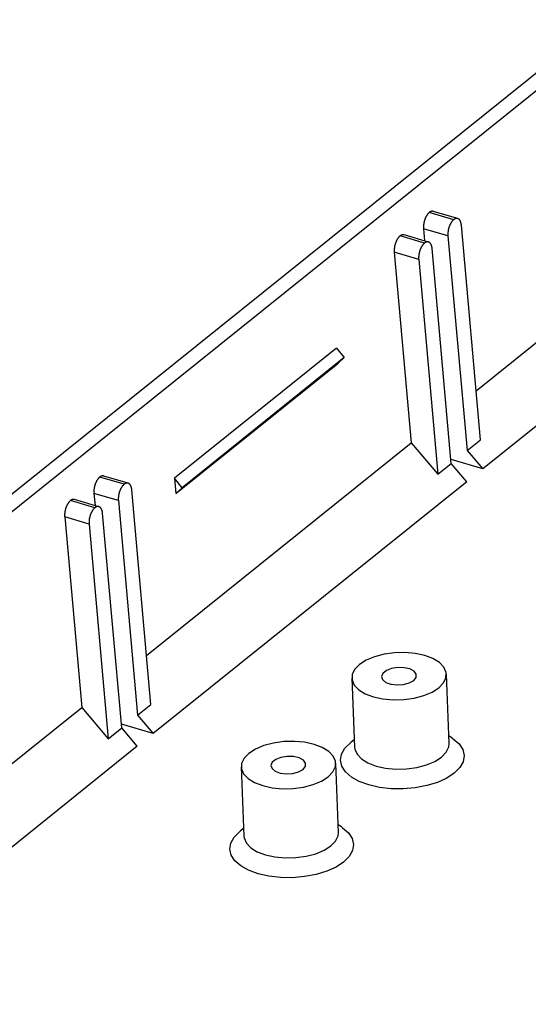
# Model space of a CAD drawing. Units: millimetres. Extents: x 0 to 841, y 0 to 594.
# Drawn here: x 747 to 765, y 406 to 440 of the extents above; entities that cross this region are included whole.
import ezdxf

# ---------------------------------------------------------------- set-up
doc = ezdxf.new("R2010")
doc.units = ezdxf.units.MM
doc.layers.add('SLD-0', color=179, linetype='Continuous')

msp = doc.modelspace()

# ---------------------------------------------------------------- linework, layer by layer
at = {"layer": 'SLD-0'}
for p, q in [((767.276, 439.512), (719.073, 400.771)), ((767.766, 439.306), (719.676, 400.656)), ((761.183, 432.704), (761.178, 432.694)), ((761.187, 432.714), (761.183, 432.704)), ((761.192, 432.724), (761.187, 432.714)), ((761.197, 432.733), (761.192, 432.724)), ((761.202, 432.743), (761.197, 432.733)), ((761.207, 432.752), (761.202, 432.743)), ((761.212, 432.761), (761.207, 432.752)), ((761.217, 432.77), (761.212, 432.761)), ((761.223, 432.779), (761.217, 432.77)), ((761.228, 432.787), (761.223, 432.779)), ((761.234, 432.795), (761.228, 432.787)), ((761.239, 432.803), (761.234, 432.795)), ((761.245, 432.811), (761.239, 432.803)), ((761.251, 432.819), (761.245, 432.811)), ((761.256, 432.826), (761.251, 432.819)), ((761.262, 432.834), (761.256, 432.826)), ((761.268, 432.841), (761.262, 432.834)), ((761.274, 432.847), (761.268, 432.841)), ((761.28, 432.854), (761.274, 432.847)), ((761.286, 432.86), (761.28, 432.854)), ((761.292, 432.866), (761.286, 432.86)), ((761.299, 432.872), (761.292, 432.866)), ((761.305, 432.877), (761.299, 432.872)), ((761.311, 432.882), (761.305, 432.877)), ((761.317, 432.887), (761.311, 432.882)), ((762.15, 432.635), (761.311, 432.882)), ((761.323, 432.892), (761.317, 432.887)), ((761.329, 432.896), (761.323, 432.892)), ((761.336, 432.9), (761.329, 432.896)), ((761.342, 432.903), (761.336, 432.9)), ((761.348, 432.907), (761.342, 432.903)), ((761.354, 432.91), (761.348, 432.907)), ((761.36, 432.913), (761.354, 432.91)), ((761.366, 432.915), (761.36, 432.913)), ((761.373, 432.918), (761.366, 432.915)), ((761.379, 432.92), (761.373, 432.918)), ((761.385, 432.922), (761.379, 432.92)), ((761.391, 432.923), (761.385, 432.922)), ((761.397, 432.924), (761.391, 432.923)), ((761.403, 432.925), (761.397, 432.924)), ((761.409, 432.926), (761.403, 432.925)), ((761.415, 432.926), (761.409, 432.926)), ((761.421, 432.926), (761.415, 432.926)), ((761.426, 432.925), (761.421, 432.926)), ((761.432, 432.925), (761.426, 432.925)), ((761.438, 432.924), (761.432, 432.925)), ((761.444, 432.923), (761.438, 432.924)), ((761.449, 432.921), (761.444, 432.923)), ((762.288, 432.674), (761.449, 432.921)), ((761.112, 432.408), (761.111, 432.397)), ((761.111, 432.397), (761.111, 432.386)), ((761.111, 432.386), (761.111, 432.376)), ((761.111, 432.376), (761.111, 432.365)), ((761.111, 432.365), (761.112, 432.354)), ((761.113, 432.43), (761.112, 432.419)), ((761.112, 432.419), (761.112, 432.408)), ((761.114, 432.441), (761.113, 432.43)), ((761.115, 432.452), (761.114, 432.441)), ((761.116, 432.464), (761.115, 432.452)), ((761.118, 432.475), (761.116, 432.464)), ((761.119, 432.486), (761.118, 432.475)), ((761.121, 432.497), (761.119, 432.486)), ((761.123, 432.509), (761.121, 432.497)), ((761.125, 432.52), (761.123, 432.509)), ((761.127, 432.531), (761.125, 432.52)), ((761.129, 432.543), (761.127, 432.531)), ((761.132, 432.554), (761.129, 432.543)), ((761.135, 432.565), (761.132, 432.554)), ((761.137, 432.576), (761.135, 432.565)), ((761.14, 432.587), (761.137, 432.576)), ((761.144, 432.598), (761.14, 432.587)), ((761.147, 432.609), (761.144, 432.598)), ((761.15, 432.62), (761.147, 432.609)), ((761.154, 432.631), (761.15, 432.62)), ((761.158, 432.642), (761.154, 432.631)), ((761.161, 432.652), (761.158, 432.642)), ((761.165, 432.663), (761.161, 432.652)), ((761.17, 432.673), (761.165, 432.663)), ((761.174, 432.684), (761.17, 432.673)), ((761.178, 432.694), (761.174, 432.684)), ((761.989, 432.373), (761.986, 432.362)), ((761.993, 432.384), (761.989, 432.373)), ((761.997, 432.395), (761.993, 432.384)), ((762, 432.405), (761.997, 432.395)), ((762.004, 432.416), (762, 432.405)), ((762.009, 432.426), (762.004, 432.416)), ((762.013, 432.437), (762.009, 432.426)), ((762.017, 432.447), (762.013, 432.437)), ((762.022, 432.457), (762.017, 432.447)), ((762.026, 432.467), (762.022, 432.457)), ((762.031, 432.477), (762.026, 432.467)), ((762.036, 432.486), (762.031, 432.477)), ((762.041, 432.496), (762.036, 432.486)), ((762.046, 432.505), (762.041, 432.496)), ((762.051, 432.514), (762.046, 432.505)), ((762.056, 432.523), (762.051, 432.514)), ((762.062, 432.532), (762.056, 432.523)), ((762.067, 432.54), (762.062, 432.532)), ((762.072, 432.548), (762.067, 432.54)), ((762.078, 432.556), (762.072, 432.548)), ((762.084, 432.564), (762.078, 432.556)), ((762.089, 432.572), (762.084, 432.564)), ((762.095, 432.579), (762.089, 432.572)), ((762.101, 432.587), (762.095, 432.579)), ((762.107, 432.594), (762.101, 432.587)), ((762.113, 432.6), (762.107, 432.594)), ((762.119, 432.607), (762.113, 432.6)), ((762.125, 432.613), (762.119, 432.607)), ((762.131, 432.619), (762.125, 432.613)), ((762.138, 432.625), (762.131, 432.619)), ((762.144, 432.63), (762.138, 432.625)), ((762.15, 432.635), (762.144, 432.63)), ((762.156, 432.64), (762.15, 432.635)), ((762.163, 432.645), (762.156, 432.64)), ((762.169, 432.649), (762.163, 432.645)), ((762.175, 432.653), (762.169, 432.649)), ((762.181, 432.657), (762.175, 432.653)), ((762.188, 432.66), (762.181, 432.657)), ((762.194, 432.664), (762.188, 432.66)), ((762.2, 432.666), (762.194, 432.664)), ((762.207, 432.669), (762.2, 432.666)), ((762.213, 432.671), (762.207, 432.669)), ((762.219, 432.673), (762.213, 432.671)), ((762.225, 432.675), (762.219, 432.673)), ((762.232, 432.676), (762.225, 432.675)), ((762.238, 432.677), (762.232, 432.676)), ((762.244, 432.678), (762.238, 432.677)), ((762.25, 432.679), (762.244, 432.678)), ((762.256, 432.679), (762.25, 432.679)), ((762.262, 432.679), (762.256, 432.679)), ((762.268, 432.678), (762.262, 432.679)), ((762.274, 432.677), (762.268, 432.678)), ((762.28, 432.676), (762.274, 432.677)), ((762.285, 432.675), (762.28, 432.676)), ((762.291, 432.673), (762.285, 432.675)), ((762.297, 432.671), (762.291, 432.673)), ((762.302, 432.669), (762.297, 432.671)), ((762.307, 432.667), (762.302, 432.669)), ((762.313, 432.664), (762.307, 432.667)), ((762.318, 432.661), (762.313, 432.664)), ((762.323, 432.657), (762.318, 432.661)), ((762.328, 432.653), (762.323, 432.657)), ((762.333, 432.649), (762.328, 432.653)), ((762.338, 432.645), (762.333, 432.649)), ((762.342, 432.64), (762.338, 432.645)), ((762.347, 432.636), (762.342, 432.64)), ((762.351, 432.63), (762.347, 432.636)), ((762.356, 432.625), (762.351, 432.63)), ((762.36, 432.619), (762.356, 432.625)), ((762.364, 432.613), (762.36, 432.619)), ((762.368, 432.607), (762.364, 432.613)), ((762.372, 432.601), (762.368, 432.607)), ((762.375, 432.594), (762.372, 432.601)), ((762.379, 432.587), (762.375, 432.594)), ((762.382, 432.58), (762.379, 432.587)), ((762.385, 432.573), (762.382, 432.58)), ((762.389, 432.565), (762.385, 432.573)), ((762.391, 432.557), (762.389, 432.565)), ((762.394, 432.549), (762.391, 432.557)), ((762.397, 432.541), (762.394, 432.549)), ((762.399, 432.532), (762.397, 432.541)), ((762.402, 432.523), (762.399, 432.532)), ((762.404, 432.515), (762.402, 432.523)), ((762.406, 432.506), (762.404, 432.515)), ((762.408, 432.496), (762.406, 432.506)), ((762.409, 432.487), (762.408, 432.496)), ((762.411, 432.477), (762.409, 432.487)), ((762.412, 432.468), (762.411, 432.477)), ((762.413, 432.458), (762.412, 432.468)), ((762.414, 432.448), (762.413, 432.458)), ((763.074, 425.064), (762.414, 432.448)), ((760.258, 432.026), (760.252, 432.019)), ((760.263, 432.033), (760.258, 432.026)), ((760.269, 432.04), (760.263, 432.033)), ((760.276, 432.046), (760.269, 432.04)), ((760.282, 432.053), (760.276, 432.046)), ((760.288, 432.058), (760.282, 432.053)), ((760.294, 432.064), (760.288, 432.058)), ((760.3, 432.07), (760.294, 432.064)), ((760.306, 432.075), (760.3, 432.07)), ((760.312, 432.08), (760.306, 432.075)), ((761.145, 431.828), (760.306, 432.075)), ((760.319, 432.084), (760.312, 432.08)), ((760.325, 432.088), (760.319, 432.084)), ((760.331, 432.092), (760.325, 432.088)), ((760.337, 432.096), (760.331, 432.092)), ((760.343, 432.099), (760.337, 432.096)), ((760.349, 432.103), (760.343, 432.099)), ((760.356, 432.105), (760.349, 432.103)), ((760.362, 432.108), (760.356, 432.105)), ((760.368, 432.11), (760.362, 432.108)), ((760.374, 432.112), (760.368, 432.11)), ((760.38, 432.114), (760.374, 432.112)), ((760.386, 432.115), (760.38, 432.114)), ((760.392, 432.117), (760.386, 432.115)), ((760.398, 432.117), (760.392, 432.117)), ((760.404, 432.118), (760.398, 432.117)), ((760.41, 432.118), (760.404, 432.118)), ((760.416, 432.118), (760.41, 432.118)), ((760.422, 432.118), (760.416, 432.118)), ((760.428, 432.117), (760.422, 432.118)), ((760.433, 432.116), (760.428, 432.117)), ((760.439, 432.115), (760.433, 432.116)), ((760.444, 432.114), (760.439, 432.115)), ((761.283, 431.867), (760.444, 432.114)), ((761.112, 432.354), (761.112, 432.344)), ((761.112, 432.344), (761.113, 432.334)), ((761.113, 432.334), (761.114, 432.324)), ((761.114, 432.324), (761.151, 431.906)), ((761.953, 432.077), (761.114, 432.324)), ((761.951, 432.161), (761.95, 432.15)), ((761.95, 432.15), (761.95, 432.139)), ((761.95, 432.139), (761.95, 432.129)), ((761.95, 432.129), (761.95, 432.118)), ((761.95, 432.118), (761.951, 432.107)), ((761.952, 432.183), (761.951, 432.172)), ((761.951, 432.172), (761.951, 432.161)), ((761.951, 432.107), (761.951, 432.097)), ((761.951, 432.097), (761.952, 432.087)), ((761.953, 432.194), (761.952, 432.183)), ((761.952, 432.087), (761.953, 432.077)), ((761.954, 432.205), (761.953, 432.194)), ((761.953, 432.077), (762.612, 424.693)), ((761.955, 432.217), (761.954, 432.205)), ((761.957, 432.228), (761.955, 432.217)), ((761.958, 432.239), (761.957, 432.228)), ((761.96, 432.25), (761.958, 432.239)), ((761.962, 432.262), (761.96, 432.25)), ((761.964, 432.273), (761.962, 432.262)), ((761.966, 432.284), (761.964, 432.273)), ((761.968, 432.296), (761.966, 432.284)), ((761.971, 432.307), (761.968, 432.296)), ((761.974, 432.318), (761.971, 432.307)), ((761.976, 432.329), (761.974, 432.318)), ((761.979, 432.34), (761.976, 432.329)), ((761.983, 432.351), (761.979, 432.34)), ((761.986, 432.362), (761.983, 432.351)), ((760.116, 431.69), (760.115, 431.679)), ((760.118, 431.701), (760.116, 431.69)), ((760.12, 431.713), (760.118, 431.701)), ((760.122, 431.724), (760.12, 431.713)), ((760.125, 431.735), (760.122, 431.724)), ((760.127, 431.746), (760.125, 431.735)), ((760.13, 431.757), (760.127, 431.746)), ((760.133, 431.769), (760.13, 431.757)), ((760.136, 431.78), (760.133, 431.769)), ((760.139, 431.791), (760.136, 431.78)), ((760.142, 431.802), (760.139, 431.791)), ((760.146, 431.813), (760.142, 431.802)), ((760.149, 431.824), (760.146, 431.813)), ((760.153, 431.834), (760.149, 431.824)), ((760.157, 431.845), (760.153, 431.834)), ((760.161, 431.856), (760.157, 431.845)), ((760.165, 431.866), (760.161, 431.856)), ((760.169, 431.876), (760.165, 431.866)), ((760.173, 431.886), (760.169, 431.876)), ((760.178, 431.896), (760.173, 431.886)), ((760.183, 431.906), (760.178, 431.896)), ((760.187, 431.916), (760.183, 431.906)), ((760.192, 431.926), (760.187, 431.916)), ((760.197, 431.935), (760.192, 431.926)), ((760.202, 431.944), (760.197, 431.935)), ((760.207, 431.954), (760.202, 431.944)), ((760.213, 431.962), (760.207, 431.954)), ((760.218, 431.971), (760.213, 431.962)), ((760.223, 431.98), (760.218, 431.971)), ((760.229, 431.988), (760.223, 431.98)), ((760.234, 431.996), (760.229, 431.988)), ((760.24, 432.004), (760.234, 431.996)), ((760.246, 432.012), (760.24, 432.004)), ((760.252, 432.019), (760.246, 432.012)), ((761.036, 431.688), (761.031, 431.679)), ((761.041, 431.697), (761.036, 431.688)), ((761.046, 431.707), (761.041, 431.697)), ((761.052, 431.715), (761.046, 431.707)), ((761.057, 431.724), (761.052, 431.715)), ((761.062, 431.733), (761.057, 431.724)), ((761.068, 431.741), (761.062, 431.733)), ((761.073, 431.749), (761.068, 431.741)), ((761.079, 431.757), (761.073, 431.749)), ((761.085, 431.765), (761.079, 431.757)), ((761.091, 431.772), (761.085, 431.765)), ((761.097, 431.779), (761.091, 431.772)), ((761.102, 431.786), (761.097, 431.779)), ((761.108, 431.793), (761.102, 431.786)), ((761.114, 431.799), (761.108, 431.793)), ((761.121, 431.806), (761.114, 431.799)), ((761.127, 431.812), (761.121, 431.806)), ((761.133, 431.817), (761.127, 431.812)), ((761.139, 431.823), (761.133, 431.817)), ((761.145, 431.828), (761.139, 431.823)), ((761.152, 431.833), (761.145, 431.828)), ((761.158, 431.837), (761.152, 431.833)), ((761.164, 431.842), (761.158, 431.837)), ((761.17, 431.846), (761.164, 431.842)), ((761.177, 431.849), (761.17, 431.846)), ((761.183, 431.853), (761.177, 431.849)), ((761.189, 431.856), (761.183, 431.853)), ((761.196, 431.859), (761.189, 431.856)), ((761.202, 431.862), (761.196, 431.859)), ((761.208, 431.864), (761.202, 431.862)), ((761.215, 431.866), (761.208, 431.864)), ((761.221, 431.867), (761.215, 431.866)), ((761.227, 431.869), (761.221, 431.867)), ((761.233, 431.87), (761.227, 431.869)), ((761.239, 431.871), (761.233, 431.87)), ((761.245, 431.871), (761.239, 431.871)), ((761.251, 431.871), (761.245, 431.871)), ((761.257, 431.871), (761.251, 431.871)), ((761.263, 431.871), (761.257, 431.871)), ((761.269, 431.87), (761.263, 431.871)), ((761.275, 431.869), (761.269, 431.87)), ((761.281, 431.868), (761.275, 431.869)), ((761.286, 431.866), (761.281, 431.868)), ((761.292, 431.864), (761.286, 431.866)), ((761.297, 431.862), (761.292, 431.864)), ((761.303, 431.859), (761.297, 431.862)), ((761.308, 431.856), (761.303, 431.859)), ((761.313, 431.853), (761.308, 431.856)), ((761.318, 431.85), (761.313, 431.853)), ((761.323, 431.846), (761.318, 431.85)), ((761.328, 431.842), (761.323, 431.846)), ((761.333, 431.838), (761.328, 431.842)), ((761.338, 431.833), (761.333, 431.838)), ((761.342, 431.828), (761.338, 431.833)), ((761.347, 431.823), (761.342, 431.828)), ((761.351, 431.818), (761.347, 431.823)), ((761.355, 431.812), (761.351, 431.818)), ((761.359, 431.806), (761.355, 431.812)), ((761.363, 431.8), (761.359, 431.806)), ((761.367, 431.793), (761.363, 431.8)), ((761.371, 431.787), (761.367, 431.793)), ((761.374, 431.78), (761.371, 431.787)), ((761.378, 431.772), (761.374, 431.78)), ((761.381, 431.765), (761.378, 431.772)), ((761.384, 431.757), (761.381, 431.765)), ((761.387, 431.75), (761.384, 431.757)), ((761.39, 431.741), (761.387, 431.75)), ((761.392, 431.733), (761.39, 431.741)), ((761.395, 431.725), (761.392, 431.733)), ((761.397, 431.716), (761.395, 431.725)), ((761.399, 431.707), (761.397, 431.716)), ((761.401, 431.698), (761.399, 431.707)), ((761.403, 431.689), (761.401, 431.698)), ((761.405, 431.679), (761.403, 431.689)), ((760.108, 431.612), (760.107, 431.601)), ((760.107, 431.601), (760.107, 431.59)), ((760.107, 431.59), (760.107, 431.579)), ((760.107, 431.579), (760.107, 431.568)), ((760.107, 431.568), (760.107, 431.558)), ((760.107, 431.558), (760.107, 431.547)), ((760.107, 431.547), (760.107, 431.537)), ((760.107, 431.537), (760.108, 431.526)), ((760.109, 431.634), (760.108, 431.623)), ((760.108, 431.623), (760.108, 431.612)), ((760.108, 431.526), (760.109, 431.516)), ((760.11, 431.645), (760.109, 431.634)), ((760.109, 431.516), (760.694, 424.962)), ((760.948, 431.269), (760.109, 431.516)), ((760.112, 431.656), (760.11, 431.645)), ((760.113, 431.667), (760.112, 431.656)), ((760.115, 431.679), (760.113, 431.667)), ((760.947, 431.365), (760.946, 431.354)), ((760.946, 431.354), (760.946, 431.343)), ((760.948, 431.387), (760.947, 431.376)), ((760.947, 431.376), (760.947, 431.365)), ((760.949, 431.398), (760.948, 431.387)), ((760.951, 431.409), (760.949, 431.398)), ((760.952, 431.42), (760.951, 431.409)), ((760.953, 431.432), (760.952, 431.42)), ((760.955, 431.443), (760.953, 431.432)), ((760.957, 431.454), (760.955, 431.443)), ((760.959, 431.466), (760.957, 431.454)), ((760.961, 431.477), (760.959, 431.466)), ((760.964, 431.488), (760.961, 431.477)), ((760.966, 431.499), (760.964, 431.488)), ((760.969, 431.51), (760.966, 431.499)), ((760.972, 431.522), (760.969, 431.51)), ((760.975, 431.533), (760.972, 431.522)), ((760.978, 431.544), (760.975, 431.533)), ((760.981, 431.555), (760.978, 431.544)), ((760.985, 431.566), (760.981, 431.555)), ((760.988, 431.577), (760.985, 431.566)), ((760.992, 431.587), (760.988, 431.577)), ((760.996, 431.598), (760.992, 431.587)), ((761, 431.609), (760.996, 431.598)), ((761.004, 431.619), (761, 431.609)), ((761.008, 431.629), (761.004, 431.619)), ((761.012, 431.639), (761.008, 431.629)), ((761.017, 431.649), (761.012, 431.639)), ((761.022, 431.659), (761.017, 431.649)), ((761.026, 431.669), (761.022, 431.659)), ((761.031, 431.679), (761.026, 431.669)), ((761.406, 431.67), (761.405, 431.679)), ((761.407, 431.66), (761.406, 431.67)), ((761.408, 431.65), (761.407, 431.66)), ((761.409, 431.64), (761.408, 431.65)), ((762.069, 424.256), (761.409, 431.64)), ((760.946, 431.332), (760.945, 431.321)), ((760.945, 431.321), (760.946, 431.311)), ((760.946, 431.343), (760.946, 431.332)), ((760.946, 431.311), (760.946, 431.3)), ((760.946, 431.3), (760.946, 431.29)), ((760.946, 431.29), (760.947, 431.279)), ((760.947, 431.279), (760.948, 431.269)), ((760.948, 431.269), (761.607, 423.885)), ((762.923, 426.753), (767.514, 430.443)), ((758.119, 428.215), (752.553, 423.741)), ((758.119, 428.215), (758.393, 427.892)), ((752.6, 423.215), (758.166, 427.689)), ((758.393, 427.892), (752.827, 423.418)), ((758.393, 427.892), (758.166, 427.689)), ((767.625, 427.662), (763.146, 424.062)), ((751.6, 417.652), (760.694, 424.962)), ((760.694, 424.962), (761.607, 423.885)), ((762.612, 424.693), (763.074, 425.064)), ((762.612, 424.693), (763.146, 424.062)), ((761.607, 423.885), (762.069, 424.256)), ((763.146, 424.062), (762.058, 424.383)), ((762.603, 423.626), (762.069, 424.256)), ((749.842, 423.563), (749.838, 423.552)), ((749.847, 423.573), (749.842, 423.563)), ((749.851, 423.583), (749.847, 423.573)), ((749.855, 423.593), (749.851, 423.583)), ((749.86, 423.604), (749.855, 423.593)), ((749.864, 423.613), (749.86, 423.604)), ((749.869, 423.623), (749.864, 423.613)), ((749.874, 423.633), (749.869, 423.623)), ((749.879, 423.642), (749.874, 423.633)), ((749.884, 423.651), (749.879, 423.642)), ((749.889, 423.661), (749.884, 423.651)), ((749.894, 423.669), (749.889, 423.661)), ((749.9, 423.678), (749.894, 423.669)), ((749.905, 423.687), (749.9, 423.678)), ((749.91, 423.695), (749.905, 423.687)), ((749.916, 423.703), (749.91, 423.695)), ((749.922, 423.711), (749.916, 423.703)), ((749.927, 423.719), (749.922, 423.711)), ((749.933, 423.726), (749.927, 423.719)), ((749.939, 423.733), (749.933, 423.726)), ((749.945, 423.74), (749.939, 423.733)), ((749.951, 423.747), (749.945, 423.74)), ((749.957, 423.753), (749.951, 423.747)), ((749.963, 423.76), (749.957, 423.753)), ((749.969, 423.766), (749.963, 423.76)), ((749.976, 423.771), (749.969, 423.766)), ((749.982, 423.777), (749.976, 423.771)), ((749.988, 423.782), (749.982, 423.777)), ((749.994, 423.787), (749.988, 423.782)), ((750.827, 423.535), (749.988, 423.782)), ((750, 423.791), (749.994, 423.787)), ((750.006, 423.795), (750, 423.791)), ((750.013, 423.799), (750.006, 423.795)), ((750.019, 423.803), (750.013, 423.799)), ((750.025, 423.806), (750.019, 423.803)), ((750.031, 423.81), (750.025, 423.806)), ((750.037, 423.813), (750.031, 423.81)), ((750.043, 423.815), (750.037, 423.813)), ((750.05, 423.817), (750.043, 423.815)), ((750.056, 423.819), (750.05, 423.817)), ((750.062, 423.821), (750.056, 423.819)), ((750.068, 423.823), (750.062, 423.821)), ((750.074, 423.824), (750.068, 423.823)), ((750.08, 423.825), (750.074, 423.824)), ((750.086, 423.825), (750.08, 423.825)), ((750.092, 423.825), (750.086, 423.825)), ((750.098, 423.825), (750.092, 423.825)), ((750.103, 423.825), (750.098, 423.825)), ((750.109, 423.824), (750.103, 423.825)), ((750.115, 423.824), (750.109, 423.824)), ((750.12, 423.822), (750.115, 423.824)), ((750.126, 423.821), (750.12, 423.822)), ((750.965, 423.574), (750.126, 423.821)), ((750.865, 423.56), (750.858, 423.556)), ((750.871, 423.563), (750.865, 423.56)), ((750.877, 423.566), (750.871, 423.563)), ((750.884, 423.569), (750.877, 423.566)), ((750.89, 423.571), (750.884, 423.569)), ((750.896, 423.573), (750.89, 423.571)), ((750.902, 423.575), (750.896, 423.573)), ((750.909, 423.576), (750.902, 423.575)), ((750.915, 423.577), (750.909, 423.576)), ((750.921, 423.578), (750.915, 423.577)), ((750.927, 423.578), (750.921, 423.578)), ((750.933, 423.578), (750.927, 423.578)), ((750.939, 423.578), (750.933, 423.578)), ((750.945, 423.578), (750.939, 423.578)), ((750.951, 423.577), (750.945, 423.578)), ((750.957, 423.576), (750.951, 423.577)), ((750.962, 423.575), (750.957, 423.576)), ((750.968, 423.573), (750.962, 423.575)), ((750.973, 423.571), (750.968, 423.573)), ((750.979, 423.569), (750.973, 423.571)), ((750.984, 423.566), (750.979, 423.569)), ((750.99, 423.563), (750.984, 423.566)), ((750.995, 423.56), (750.99, 423.563)), ((751, 423.557), (750.995, 423.56)), ((762.603, 423.626), (751.823, 414.962)), ((752.553, 423.741), (752.6, 423.215)), ((752.827, 423.418), (752.553, 423.741)), ((749.789, 423.308), (749.788, 423.297)), ((749.788, 423.297), (749.788, 423.286)), ((749.788, 423.286), (749.788, 423.275)), ((749.788, 423.275), (749.788, 423.265)), ((749.788, 423.265), (749.789, 423.254)), ((749.79, 423.33), (749.789, 423.319)), ((749.789, 423.319), (749.789, 423.308)), ((749.789, 423.254), (749.789, 423.244)), ((749.789, 423.244), (749.79, 423.233)), ((749.791, 423.341), (749.79, 423.33)), ((749.79, 423.233), (749.791, 423.223)), ((749.792, 423.352), (749.791, 423.341)), ((749.791, 423.223), (749.828, 422.805)), ((750.63, 422.976), (749.791, 423.223)), ((749.793, 423.363), (749.792, 423.352)), ((749.795, 423.374), (749.793, 423.363)), ((749.796, 423.386), (749.795, 423.374)), ((749.798, 423.397), (749.796, 423.386)), ((749.8, 423.408), (749.798, 423.397)), ((749.802, 423.42), (749.8, 423.408)), ((749.804, 423.431), (749.802, 423.42)), ((749.806, 423.442), (749.804, 423.431)), ((749.809, 423.453), (749.806, 423.442)), ((749.812, 423.465), (749.809, 423.453)), ((749.814, 423.476), (749.812, 423.465)), ((749.817, 423.487), (749.814, 423.476)), ((749.821, 423.498), (749.817, 423.487)), ((749.824, 423.509), (749.821, 423.498)), ((749.827, 423.52), (749.824, 423.509)), ((749.831, 423.531), (749.827, 423.52)), ((749.835, 423.541), (749.831, 423.531)), ((749.838, 423.552), (749.835, 423.541)), ((750.653, 423.229), (750.651, 423.218)), ((750.656, 423.24), (750.653, 423.229)), ((750.66, 423.251), (750.656, 423.24)), ((750.663, 423.262), (750.66, 423.251)), ((750.666, 423.273), (750.663, 423.262)), ((750.67, 423.284), (750.666, 423.273)), ((750.674, 423.294), (750.67, 423.284)), ((750.677, 423.305), (750.674, 423.294)), ((750.681, 423.316), (750.677, 423.305)), ((750.685, 423.326), (750.681, 423.316)), ((750.69, 423.336), (750.685, 423.326)), ((750.694, 423.347), (750.69, 423.336)), ((750.699, 423.357), (750.694, 423.347)), ((750.703, 423.366), (750.699, 423.357)), ((750.708, 423.376), (750.703, 423.366)), ((750.713, 423.386), (750.708, 423.376)), ((750.718, 423.395), (750.713, 423.386)), ((750.723, 423.404), (750.718, 423.395)), ((750.728, 423.414), (750.723, 423.404)), ((750.733, 423.422), (750.728, 423.414)), ((750.738, 423.431), (750.733, 423.422)), ((750.744, 423.44), (750.738, 423.431)), ((750.749, 423.448), (750.744, 423.44)), ((750.755, 423.456), (750.749, 423.448)), ((750.761, 423.464), (750.755, 423.456)), ((750.766, 423.472), (750.761, 423.464)), ((750.772, 423.479), (750.766, 423.472)), ((750.778, 423.486), (750.772, 423.479)), ((750.784, 423.493), (750.778, 423.486)), ((750.79, 423.5), (750.784, 423.493)), ((750.796, 423.506), (750.79, 423.5)), ((750.802, 423.513), (750.796, 423.506)), ((750.808, 423.519), (750.802, 423.513)), ((750.815, 423.524), (750.808, 423.519)), ((750.821, 423.53), (750.815, 423.524)), ((750.827, 423.535), (750.821, 423.53)), ((750.833, 423.54), (750.827, 423.535)), ((750.84, 423.544), (750.833, 423.54)), ((750.846, 423.549), (750.84, 423.544)), ((750.852, 423.553), (750.846, 423.549)), ((750.858, 423.556), (750.852, 423.553)), ((751.005, 423.553), (751, 423.557)), ((751.01, 423.549), (751.005, 423.553)), ((751.015, 423.545), (751.01, 423.549)), ((751.019, 423.54), (751.015, 423.545)), ((751.024, 423.535), (751.019, 423.54)), ((751.028, 423.53), (751.024, 423.535)), ((751.033, 423.525), (751.028, 423.53)), ((751.037, 423.519), (751.033, 423.525)), ((751.041, 423.513), (751.037, 423.519)), ((751.045, 423.507), (751.041, 423.513)), ((751.049, 423.5), (751.045, 423.507)), ((751.052, 423.494), (751.049, 423.5)), ((751.056, 423.487), (751.052, 423.494)), ((751.059, 423.48), (751.056, 423.487)), ((751.062, 423.472), (751.059, 423.48)), ((751.065, 423.464), (751.062, 423.472)), ((751.068, 423.457), (751.065, 423.464)), ((751.071, 423.449), (751.068, 423.457)), ((751.074, 423.44), (751.071, 423.449)), ((751.076, 423.432), (751.074, 423.44)), ((751.079, 423.423), (751.076, 423.432)), ((751.081, 423.414), (751.079, 423.423)), ((751.083, 423.405), (751.081, 423.414)), ((751.085, 423.396), (751.083, 423.405)), ((751.086, 423.386), (751.085, 423.396)), ((751.088, 423.377), (751.086, 423.386)), ((751.089, 423.367), (751.088, 423.377)), ((751.09, 423.357), (751.089, 423.367)), ((751.091, 423.347), (751.09, 423.357)), ((751.751, 415.963), (751.091, 423.347)), ((752.6, 423.215), (752.827, 423.418)), ((748.906, 422.888), (748.9, 422.879)), ((748.911, 422.896), (748.906, 422.888)), ((748.917, 422.903), (748.911, 422.896)), ((748.923, 422.911), (748.917, 422.903)), ((748.929, 422.919), (748.923, 422.911)), ((748.934, 422.926), (748.929, 422.919)), ((748.94, 422.933), (748.934, 422.926)), ((748.946, 422.939), (748.94, 422.933)), ((748.952, 422.946), (748.946, 422.939)), ((748.959, 422.952), (748.952, 422.946)), ((748.965, 422.958), (748.959, 422.952)), ((748.971, 422.964), (748.965, 422.958)), ((748.977, 422.969), (748.971, 422.964)), ((748.983, 422.974), (748.977, 422.969)), ((748.989, 422.979), (748.983, 422.974)), ((749.822, 422.727), (748.983, 422.974)), ((748.996, 422.984), (748.989, 422.979)), ((749.002, 422.988), (748.996, 422.984)), ((749.008, 422.992), (749.002, 422.988)), ((749.014, 422.996), (749.008, 422.992)), ((749.02, 422.999), (749.014, 422.996)), ((749.026, 423.002), (749.02, 422.999)), ((749.033, 423.005), (749.026, 423.002)), ((749.039, 423.008), (749.033, 423.005)), ((749.045, 423.01), (749.039, 423.008)), ((749.051, 423.012), (749.045, 423.01)), ((749.057, 423.014), (749.051, 423.012)), ((749.063, 423.015), (749.057, 423.014)), ((749.069, 423.016), (749.063, 423.015)), ((749.075, 423.017), (749.069, 423.016)), ((749.081, 423.018), (749.075, 423.017)), ((749.087, 423.018), (749.081, 423.018)), ((749.093, 423.018), (749.087, 423.018)), ((749.099, 423.018), (749.093, 423.018)), ((749.104, 423.017), (749.099, 423.018)), ((749.11, 423.016), (749.104, 423.017)), ((749.116, 423.015), (749.11, 423.016)), ((749.121, 423.013), (749.116, 423.015)), ((749.96, 422.766), (749.121, 423.013)), ((750.628, 423.061), (750.627, 423.05)), ((750.627, 423.05), (750.627, 423.039)), ((750.627, 423.039), (750.627, 423.028)), ((750.627, 423.028), (750.627, 423.018)), ((750.627, 423.018), (750.628, 423.007)), ((750.629, 423.083), (750.628, 423.072)), ((750.628, 423.072), (750.628, 423.061)), ((750.628, 423.007), (750.628, 422.997)), ((750.628, 422.997), (750.629, 422.986)), ((750.63, 423.094), (750.629, 423.083)), ((750.629, 422.986), (750.63, 422.976)), ((750.631, 423.105), (750.63, 423.094)), ((750.63, 422.976), (751.289, 415.592)), ((750.632, 423.116), (750.631, 423.105)), ((750.634, 423.127), (750.632, 423.116)), ((750.635, 423.139), (750.634, 423.127)), ((750.637, 423.15), (750.635, 423.139)), ((750.639, 423.161), (750.637, 423.15)), ((750.641, 423.173), (750.639, 423.161)), ((750.643, 423.184), (750.641, 423.173)), ((750.645, 423.195), (750.643, 423.184)), ((750.648, 423.206), (750.645, 423.195)), ((750.651, 423.218), (750.648, 423.206)), ((748.787, 422.545), (748.786, 422.533)), ((748.789, 422.556), (748.787, 422.545)), ((748.79, 422.567), (748.789, 422.556)), ((748.791, 422.578), (748.79, 422.567)), ((748.793, 422.59), (748.791, 422.578)), ((748.795, 422.601), (748.793, 422.59)), ((748.797, 422.612), (748.795, 422.601)), ((748.799, 422.623), (748.797, 422.612)), ((748.802, 422.635), (748.799, 422.623)), ((748.804, 422.646), (748.802, 422.635)), ((748.807, 422.657), (748.804, 422.646)), ((748.81, 422.668), (748.807, 422.657)), ((748.813, 422.679), (748.81, 422.668)), ((748.816, 422.69), (748.813, 422.679)), ((748.819, 422.701), (748.816, 422.69)), ((748.823, 422.712), (748.819, 422.701)), ((748.826, 422.723), (748.823, 422.712)), ((748.83, 422.734), (748.826, 422.723)), ((748.834, 422.745), (748.83, 422.734)), ((748.838, 422.755), (748.834, 422.745)), ((748.842, 422.766), (748.838, 422.755)), ((748.846, 422.776), (748.842, 422.766)), ((748.85, 422.786), (748.846, 422.776)), ((748.855, 422.796), (748.85, 422.786)), ((748.86, 422.806), (748.855, 422.796)), ((748.864, 422.816), (748.86, 422.806)), ((748.869, 422.825), (748.864, 422.816)), ((748.874, 422.835), (748.869, 422.825)), ((748.879, 422.844), (748.874, 422.835)), ((748.884, 422.853), (748.879, 422.844)), ((748.889, 422.862), (748.884, 422.853)), ((748.895, 422.871), (748.889, 422.862)), ((748.9, 422.879), (748.895, 422.871)), ((749.694, 422.549), (749.689, 422.539)), ((749.699, 422.559), (749.694, 422.549)), ((749.703, 422.569), (749.699, 422.559)), ((749.708, 422.578), (749.703, 422.569)), ((749.713, 422.588), (749.708, 422.578)), ((749.718, 422.597), (749.713, 422.588)), ((749.723, 422.606), (749.718, 422.597)), ((749.728, 422.615), (749.723, 422.606)), ((749.734, 422.624), (749.728, 422.615)), ((749.739, 422.632), (749.734, 422.624)), ((749.745, 422.641), (749.739, 422.632)), ((749.75, 422.649), (749.745, 422.641)), ((749.756, 422.657), (749.75, 422.649)), ((749.762, 422.664), (749.756, 422.657)), ((749.768, 422.672), (749.762, 422.664)), ((749.773, 422.679), (749.768, 422.672)), ((749.779, 422.686), (749.773, 422.679)), ((749.785, 422.692), (749.779, 422.686)), ((749.791, 422.699), (749.785, 422.692)), ((749.798, 422.705), (749.791, 422.699)), ((749.804, 422.711), (749.798, 422.705)), ((749.81, 422.717), (749.804, 422.711)), ((749.816, 422.722), (749.81, 422.717)), ((749.822, 422.727), (749.816, 422.722)), ((749.829, 422.732), (749.822, 422.727)), ((749.835, 422.737), (749.829, 422.732)), ((749.841, 422.741), (749.835, 422.737)), ((749.847, 422.745), (749.841, 422.741)), ((749.854, 422.749), (749.847, 422.745)), ((749.86, 422.752), (749.854, 422.749)), ((749.866, 422.756), (749.86, 422.752)), ((749.873, 422.759), (749.866, 422.756)), ((749.879, 422.761), (749.873, 422.759)), ((749.885, 422.763), (749.879, 422.761)), ((749.892, 422.765), (749.885, 422.763)), ((749.898, 422.767), (749.892, 422.765)), ((749.904, 422.768), (749.898, 422.767)), ((749.91, 422.77), (749.904, 422.768)), ((749.916, 422.77), (749.91, 422.77)), ((749.922, 422.771), (749.916, 422.77)), ((749.928, 422.771), (749.922, 422.771)), ((749.934, 422.771), (749.928, 422.771)), ((749.94, 422.77), (749.934, 422.771)), ((749.946, 422.77), (749.94, 422.77)), ((749.952, 422.769), (749.946, 422.77)), ((749.958, 422.767), (749.952, 422.769)), ((749.963, 422.766), (749.958, 422.767)), ((749.969, 422.764), (749.963, 422.766)), ((749.974, 422.761), (749.969, 422.764)), ((749.98, 422.759), (749.974, 422.761)), ((749.985, 422.756), (749.98, 422.759)), ((749.99, 422.753), (749.985, 422.756)), ((749.995, 422.749), (749.99, 422.753)), ((750, 422.746), (749.995, 422.749)), ((750.005, 422.741), (750, 422.746)), ((750.01, 422.737), (750.005, 422.741)), ((750.015, 422.733), (750.01, 422.737)), ((750.019, 422.728), (750.015, 422.733)), ((750.024, 422.723), (750.019, 422.728)), ((750.028, 422.717), (750.024, 422.723)), ((750.032, 422.711), (750.028, 422.717)), ((750.036, 422.706), (750.032, 422.711)), ((750.04, 422.699), (750.036, 422.706)), ((750.044, 422.693), (750.04, 422.699)), ((750.048, 422.686), (750.044, 422.693)), ((750.051, 422.679), (750.048, 422.686)), ((750.054, 422.672), (750.051, 422.679)), ((750.058, 422.665), (750.054, 422.672)), ((750.061, 422.657), (750.058, 422.665)), ((750.064, 422.649), (750.061, 422.657)), ((750.066, 422.641), (750.064, 422.649)), ((750.069, 422.633), (750.066, 422.641)), ((750.072, 422.624), (750.069, 422.633)), ((750.074, 422.616), (750.072, 422.624)), ((750.076, 422.607), (750.074, 422.616)), ((750.078, 422.598), (750.076, 422.607)), ((750.08, 422.588), (750.078, 422.598)), ((750.081, 422.579), (750.08, 422.588)), ((750.083, 422.569), (750.081, 422.579)), ((750.084, 422.56), (750.083, 422.569)), ((750.085, 422.55), (750.084, 422.56)), ((750.086, 422.54), (750.085, 422.55)), ((748.784, 422.479), (748.783, 422.468)), ((748.783, 422.468), (748.784, 422.457)), ((748.785, 422.511), (748.784, 422.5)), ((748.784, 422.5), (748.784, 422.489)), ((748.784, 422.489), (748.784, 422.479)), ((748.784, 422.457), (748.784, 422.447)), ((748.784, 422.447), (748.784, 422.436)), ((748.784, 422.436), (748.785, 422.426)), ((748.786, 422.533), (748.785, 422.522)), ((748.785, 422.522), (748.785, 422.511)), ((748.785, 422.426), (748.786, 422.416)), ((748.786, 422.416), (749.371, 415.861)), ((749.625, 422.169), (748.786, 422.416)), ((749.623, 422.242), (749.622, 422.232)), ((749.622, 422.232), (749.622, 422.221)), ((749.622, 422.221), (749.623, 422.21)), ((749.624, 422.264), (749.623, 422.253)), ((749.623, 422.253), (749.623, 422.242)), ((749.623, 422.21), (749.623, 422.2)), ((749.625, 422.286), (749.624, 422.275)), ((749.624, 422.275), (749.624, 422.264)), ((749.626, 422.298), (749.625, 422.286)), ((749.627, 422.309), (749.626, 422.298)), ((749.629, 422.32), (749.627, 422.309)), ((749.63, 422.331), (749.629, 422.32)), ((749.632, 422.343), (749.63, 422.331)), ((749.634, 422.354), (749.632, 422.343)), ((749.636, 422.365), (749.634, 422.354)), ((749.638, 422.376), (749.636, 422.365)), ((749.641, 422.388), (749.638, 422.376)), ((749.643, 422.399), (749.641, 422.388)), ((749.646, 422.41), (749.643, 422.399)), ((749.649, 422.421), (749.646, 422.41)), ((749.652, 422.432), (749.649, 422.421)), ((749.655, 422.443), (749.652, 422.432)), ((749.658, 422.454), (749.655, 422.443)), ((749.662, 422.465), (749.658, 422.454)), ((749.665, 422.476), (749.662, 422.465)), ((749.669, 422.487), (749.665, 422.476)), ((749.673, 422.498), (749.669, 422.487)), ((749.677, 422.508), (749.673, 422.498)), ((749.681, 422.519), (749.677, 422.508)), ((749.685, 422.529), (749.681, 422.519)), ((749.689, 422.539), (749.685, 422.529)), ((750.746, 415.156), (750.086, 422.54)), ((749.623, 422.2), (749.623, 422.189)), ((749.623, 422.189), (749.624, 422.179)), ((749.624, 422.179), (749.625, 422.169)), ((749.625, 422.169), (750.284, 414.785)), ((759.141, 417.487), (758.911, 417.339)), ((759.428, 417.607), (759.141, 417.487)), ((759.758, 417.694), (759.428, 417.607)), ((760.114, 417.742), (759.758, 417.694)), ((760.477, 417.751), (760.114, 417.742)), ((760.831, 417.718), (760.477, 417.751)), ((761.156, 417.647), (760.831, 417.718)), ((761.438, 417.54), (761.156, 417.647)), ((761.66, 417.403), (761.438, 417.54)), ((758.748, 417.171), (758.663, 416.992)), ((758.911, 417.339), (758.748, 417.171)), ((759.839, 417.131), (759.719, 417.035)), ((760.017, 417.202), (759.839, 417.131)), ((760.231, 417.236), (760.017, 417.202)), ((760.449, 417.23), (760.231, 417.236)), ((760.645, 417.185), (760.449, 417.23)), ((760.79, 417.106), (760.645, 417.185)), ((761.814, 417.242), (761.66, 417.403)), ((761.89, 417.066), (761.814, 417.242)), ((758.65, 416.873), (758.745, 414.494)), ((758.663, 416.992), (758.658, 416.809)), ((758.658, 416.809), (758.734, 416.633)), ((759.719, 417.035), (759.674, 416.926)), ((759.674, 416.926), (759.71, 416.818)), ((759.71, 416.818), (759.823, 416.726)), ((760.626, 416.705), (760.777, 416.79)), ((760.777, 416.79), (760.861, 416.894)), ((760.865, 417.005), (760.79, 417.106)), ((760.861, 416.894), (760.865, 417.005)), ((761.799, 416.704), (761.885, 416.884)), ((761.885, 416.884), (761.89, 417.066)), ((761.992, 414.623), (761.898, 417.002)), ((758.734, 416.633), (758.887, 416.473)), ((758.887, 416.473), (759.11, 416.336)), ((759.823, 416.726), (759.996, 416.663)), ((759.996, 416.663), (760.207, 416.637)), ((760.207, 416.637), (760.426, 416.652)), ((760.426, 416.652), (760.626, 416.705)), ((761.407, 416.389), (761.637, 416.536)), ((761.637, 416.536), (761.799, 416.704)), ((759.11, 416.336), (759.391, 416.228)), ((759.391, 416.228), (759.717, 416.157)), ((759.717, 416.157), (760.07, 416.125)), ((760.07, 416.125), (760.434, 416.133)), ((760.434, 416.133), (760.79, 416.182)), ((760.79, 416.182), (761.119, 416.268)), ((761.119, 416.268), (761.407, 416.389)), ((740.277, 408.552), (749.371, 415.861)), ((749.371, 415.861), (750.284, 414.785)), ((751.289, 415.592), (751.751, 415.963)), ((751.289, 415.592), (751.823, 414.962)), ((750.284, 414.785), (750.746, 415.156)), ((751.823, 414.962), (750.735, 415.283)), ((751.28, 414.526), (750.746, 415.156)), ((762.094, 414.809), (761.982, 414.882)), ((762.094, 414.809), (762.134, 414.782)), ((762.134, 414.782), (762.336, 414.606)), ((751.28, 414.526), (740.515, 405.874)), ((755.34, 414.432), (755.109, 414.284)), ((755.627, 414.552), (755.34, 414.432)), ((755.957, 414.638), (755.627, 414.552)), ((756.312, 414.687), (755.957, 414.638)), ((756.676, 414.696), (756.312, 414.687)), ((757.029, 414.663), (756.676, 414.696)), ((757.355, 414.592), (757.029, 414.663)), ((757.636, 414.485), (757.355, 414.592)), ((757.859, 414.347), (757.636, 414.485)), ((758.297, 414.256), (758.412, 414.46)), ((758.412, 414.46), (758.603, 414.651)), ((758.603, 414.651), (758.628, 414.671)), ((758.735, 414.752), (758.628, 414.671)), ((758.745, 414.494), (758.752, 414.43)), ((758.752, 414.43), (758.829, 414.254)), ((761.894, 414.325), (761.98, 414.505)), ((761.98, 414.505), (761.992, 414.623)), ((762.336, 414.606), (762.463, 414.411)), ((754.947, 414.116), (754.861, 413.936)), ((755.109, 414.284), (754.947, 414.116)), ((756.216, 414.146), (756.037, 414.076)), ((756.429, 414.181), (756.216, 414.146)), ((756.648, 414.175), (756.429, 414.181)), ((756.843, 414.13), (756.648, 414.175)), ((756.988, 414.051), (756.843, 414.13)), ((758.012, 414.187), (757.859, 414.347)), ((758.088, 414.011), (758.012, 414.187)), ((758.262, 414.047), (758.297, 414.256)), ((758.829, 414.254), (758.982, 414.094)), ((758.982, 414.094), (759.205, 413.956)), ((761.501, 414.009), (761.732, 414.157)), ((761.732, 414.157), (761.894, 414.325)), ((762.463, 414.411), (762.509, 414.205)), ((762.509, 414.205), (762.475, 413.996)), ((754.849, 413.818), (754.943, 411.439)), ((754.861, 413.936), (754.856, 413.754)), ((754.856, 413.754), (754.932, 413.578)), ((755.918, 413.98), (755.873, 413.871)), ((755.873, 413.871), (755.909, 413.763)), ((755.909, 413.763), (756.021, 413.671)), ((756.037, 414.076), (755.918, 413.98)), ((756.976, 413.734), (757.059, 413.839)), ((757.064, 413.949), (756.988, 414.051)), ((757.059, 413.839), (757.064, 413.949)), ((757.998, 413.649), (758.084, 413.829)), ((758.084, 413.829), (758.088, 414.011)), ((758.191, 411.568), (758.096, 413.947)), ((758.309, 413.841), (758.262, 414.047)), ((758.436, 413.646), (758.309, 413.841)), ((759.205, 413.956), (759.486, 413.849)), ((759.486, 413.849), (759.812, 413.778)), ((759.812, 413.778), (760.165, 413.745)), ((760.165, 413.745), (760.529, 413.754)), ((760.529, 413.754), (760.884, 413.803)), ((760.884, 413.803), (761.214, 413.889)), ((761.214, 413.889), (761.501, 414.009)), ((762.36, 413.792), (762.169, 413.601)), ((762.475, 413.996), (762.36, 413.792)), ((754.932, 413.578), (755.086, 413.418)), ((755.086, 413.418), (755.309, 413.28)), ((756.021, 413.671), (756.194, 413.608)), ((756.194, 413.608), (756.405, 413.582)), ((756.405, 413.582), (756.625, 413.596)), ((756.625, 413.596), (756.824, 413.65)), ((756.824, 413.65), (756.976, 413.734)), ((757.605, 413.333), (757.836, 413.481)), ((757.836, 413.481), (757.998, 413.649)), ((758.637, 413.47), (758.436, 413.646)), ((758.906, 413.319), (758.637, 413.47)), ((761.909, 413.43), (761.591, 413.286)), ((762.169, 413.601), (761.909, 413.43)), ((755.309, 413.28), (755.59, 413.173)), ((755.59, 413.173), (755.915, 413.102)), ((755.915, 413.102), (756.269, 413.069)), ((756.269, 413.069), (756.632, 413.078)), ((756.632, 413.078), (756.988, 413.126)), ((756.988, 413.126), (757.318, 413.213)), ((757.318, 413.213), (757.605, 413.333)), ((759.232, 413.198), (758.906, 413.319)), ((759.602, 413.114), (759.232, 413.198)), ((760.002, 413.068), (759.602, 413.114)), ((760.417, 413.063), (760.002, 413.068)), ((760.83, 413.099), (760.417, 413.063)), ((761.227, 413.174), (760.83, 413.099)), ((761.591, 413.286), (761.227, 413.174)), ((758.293, 411.754), (758.181, 411.826)), ((758.293, 411.754), (758.333, 411.727)), ((758.333, 411.727), (758.534, 411.55)), ((754.496, 411.201), (754.611, 411.404)), ((754.611, 411.404), (754.802, 411.596)), ((754.802, 411.596), (754.827, 411.616)), ((754.933, 411.697), (754.827, 411.616)), ((754.943, 411.439), (754.951, 411.375)), ((754.951, 411.375), (755.027, 411.199)), ((758.093, 411.27), (758.178, 411.449)), ((758.178, 411.449), (758.191, 411.568)), ((758.534, 411.55), (758.661, 411.355)), ((754.461, 410.992), (754.496, 411.201)), ((755.027, 411.199), (755.18, 411.038)), ((755.18, 411.038), (755.403, 410.901)), ((757.7, 410.954), (757.93, 411.102)), ((757.93, 411.102), (758.093, 411.27)), ((758.661, 411.355), (758.708, 411.15)), ((758.708, 411.15), (758.673, 410.941)), ((754.508, 410.786), (754.461, 410.992)), ((754.634, 410.591), (754.508, 410.786)), ((755.403, 410.901), (755.685, 410.794)), ((755.685, 410.794), (756.01, 410.722)), ((756.01, 410.722), (756.364, 410.69)), ((756.364, 410.69), (756.727, 410.698)), ((756.727, 410.698), (757.083, 410.747)), ((757.083, 410.747), (757.413, 410.834)), ((757.413, 410.834), (757.7, 410.954)), ((758.558, 410.737), (758.367, 410.546)), ((758.673, 410.941), (758.558, 410.737)), ((754.836, 410.415), (754.634, 410.591)), ((755.105, 410.263), (754.836, 410.415)), ((758.108, 410.375), (757.79, 410.231)), ((758.367, 410.546), (758.108, 410.375)), ((755.43, 410.143), (755.105, 410.263)), ((755.8, 410.059), (755.43, 410.143)), ((756.2, 410.013), (755.8, 410.059)), ((757.029, 410.044), (756.615, 410.008)), ((757.426, 410.119), (757.029, 410.044)), ((757.79, 410.231), (757.426, 410.119)), ((756.615, 410.008), (756.2, 410.013))]:
    msp.add_line(p, q, dxfattribs=at)

doc.saveas('drawing.dxf')
